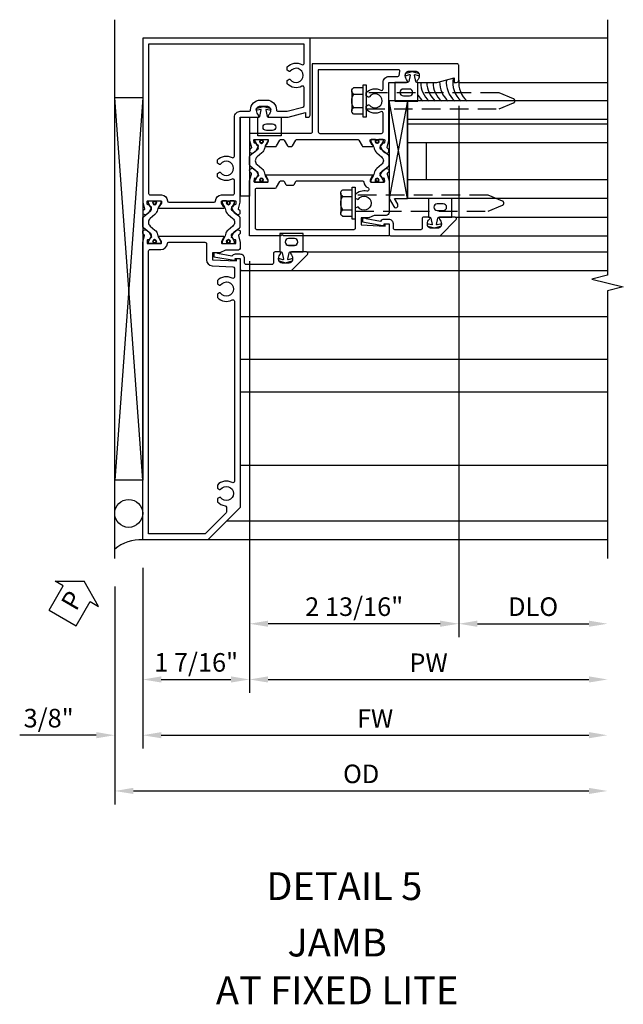
# Model space of a CAD drawing. Units: inches. Extents: x 0 to 127, y 0 to 82.
# Drawn here: x 58 to 66, y 21 to 34 of the extents above; entities that cross this region are included whole.
import ezdxf
from ezdxf.enums import TextEntityAlignment as Align

# ---------------------------------------------------------------- set-up
doc = ezdxf.new("R2010")
doc.units = ezdxf.units.IN
doc.header["$MEASUREMENT"] = 0
doc.linetypes.add('Sub Sash Jamb with 1.3125 Wet Infill$0$B128386$0$HIDDEN', pattern=[0.375, 0.25, -0.125])
doc.layers.get('0').update_dxf_attribs({"color": 4})
for name, color, linetype in [('Shop Detail', 4, 'Continuous'), ('Shop Detail Dimensions', 2, 'Continuous'), ('Sub Sash Jamb with 1.3125 Wet Infill$0$B128386$0$HIDDEN', 3, 'Sub Sash Jamb with 1.3125 Wet Infill$0$B128386$0$HIDDEN'), ('TEXT', 3, 'Continuous')]:
    doc.layers.add(name, color=color, linetype=linetype)
doc.styles.get("Standard").update_dxf_attribs({"font": 'arial.ttf'})
doc.styles.add('STYLE2', font='arialbd.ttf')
doc.dimstyles.new('EXT_ON-OFF', dxfattribs={"dimscale": 2, "dimtxt": 0.125, "dimasz": 0.125, "dimexe": 0.09, "dimexo": 0.1875, "dimgap": 0.05, "dimtad": 3, "dimdec": 5, "dimzin": 3, "dimdsep": 46, "dimlunit": 5, "dimtxsty": 'Standard', "dimcen": 0, "dimse2": 1, "dimazin": 0, "dimtfac": 1, "dimtdec": 5, "dimtofl": 0, "dimtmove": 0, "dimatfit": 0, "dimfxl": 1, "dimfrac": 2, "dimtolj": 1, "dimtzin": 3, "dimarcsym": 0})
doc.dimstyles.new('EXT_ON-ON', dxfattribs={"dimscale": 2, "dimtxt": 0.125, "dimasz": 0.125, "dimexe": 0.09, "dimexo": 0.1875, "dimgap": 0.05, "dimtad": 3, "dimdec": 5, "dimzin": 3, "dimdsep": 46, "dimlunit": 5, "dimtxsty": 'Standard', "dimcen": 0, "dimazin": 0, "dimtfac": 1, "dimtdec": 5, "dimtofl": 0, "dimtmove": 0, "dimatfit": 0, "dimfxl": 1, "dimfrac": 2, "dimtolj": 1, "dimtzin": 3, "dimarcsym": 0})

# ---------------------------------------------------------------- blocks, each defined once
blk = doc.blocks.new('B594103$0$B259351')
blk.add_lwpolyline([(-0.066, -0.575, -0.414214), (-0.074, -0.567), (-0.074, -0.549, -0.131652), (-0.072, -0.545), (-0.041, -0.49, 0.045374), (-0.033, -0.473, 0.314858), (-0.041, -0.446), (-0.142, -0.362, -0.223068), (-0.151, -0.343), (-0.151, -0.233, -0.223068), (-0.142, -0.214), (-0.041, -0.13, 0.314858), (-0.033, -0.102, 0.045374), (-0.041, -0.086), (-0.072, -0.031, -0.131652), (-0.074, -0.027), (-0.074, -0.008, -0.414214), (-0.066, 0), (-0.019, 0, -0.414214), (-0.011, -0.008), (-0.011, -0.017, 1.779511), (0.03, -0.017), (0.03, -0.008, -0.414214), (0.038, 0), (0.085, 0, -0.414214), (0.093, -0.008), (0.093, -0.027, -0.131652), (0.092, -0.031), (0.061, -0.086, 0.093275), (0.049, -0.121, -0.183604), (0.014, -0.182), (-0.05, -0.236, 0.469499), (-0.05, -0.34), (0.014, -0.393, -0.183604), (0.049, -0.455, 0.093275), (0.061, -0.49), (0.092, -0.545, -0.131652), (0.093, -0.549), (0.093, -0.567, -0.414214), (0.085, -0.575), (0.038, -0.575, -0.414214), (0.03, -0.567), (0.03, -0.559, 1.779511), (-0.011, -0.559), (-0.011, -0.567, -0.414214), (-0.019, -0.575)], format="xyb", close=True)
for centre, radius in [((0.01, -0.029), 0.024), ((0.01, -0.029), 0.019), ((0.01, -0.546), 0.024), ((0.01, -0.546), 0.019)]:
    blk.add_circle(centre, radius)
blk = doc.blocks.new('B594103')
for points in [[(-1.725, 3.371, -0.297638), (-1.728, 3.361), (-1.743, 3.349, 0.204816), (-1.747, 3.342), (-1.749, 3.314, 0.328193), (-1.743, 3.304), (-1.722, 3.295, 0.25407), (-1.703, 3.297), (-1.668, 3.322, 0.123758), (-1.662, 3.329), (-1.632, 3.388, 0.781849), (-1.646, 3.401), (-1.664, 3.425, 0.368978), (-1.676, 3.429, -0.548686), (-1.691, 3.438), (-1.691, 3.47, -0.419335), (-1.681, 3.48), (-1.506, 3.48, -0.414214), (-1.498, 3.472), (-1.498, 3.45), (-1.526, 3.402, 1.014347), (-1.526, 3.382), (-0.661, 3.382, 1.014347), (-0.662, 3.402), (-0.689, 3.45), (-0.689, 3.472, -0.414214), (-0.681, 3.48), (-0.506, 3.48, -0.419335), (-0.496, 3.47), (-0.497, 3.438, -0.548686), (-0.511, 3.429, 0.368978), (-0.524, 3.425), (-0.541, 3.401, 0.781849), (-0.556, 3.388), (-0.526, 3.329, 0.123758), (-0.519, 3.322), (-0.484, 3.297, 0.25407), (-0.465, 3.295), (-0.444, 3.304, 0.328193), (-0.438, 3.314), (-0.44, 3.342, 0.204816), (-0.444, 3.349), (-0.459, 3.361, -0.297638), (-0.463, 3.371), (-0.437, 3.464), (-0.437, 4.605), (-0.203, 4.605, 0.669376), (-0.192, 4.631, -0.199773), (-0.219, 4.694), (-0.219, 4.705, -0.414214), (-0.169, 4.755), (-0.081, 4.755, -0.414214), (-0.031, 4.705), (-0.031, 4.694, -0.199773), (-0.058, 4.631, 0.669376), (-0.047, 4.605), (0.205, 4.605), (0.438, 4.667), (0.438, 4.605), (0.47, 4.605, 0.414214), (0.5, 4.635), (0.5, 5.667), (-1.75, 5.667), (-1.75, 3.464)], [(-1.498, 3.56, -0.408367), (-1.418, 3.482, 0.408367), (-1.398, 3.462), (-0.789, 3.462, 0.408367), (-0.769, 3.482, -0.408367), (-0.689, 3.56), (-0.537, 3.56, 0.414214), (-0.517, 3.58), (-0.517, 3.755, 0.567084), (-0.547, 3.772, -0.338898), (-0.745, 3.804), (-0.745, 3.848), (-0.716, 3.865, -0.386545), (-0.702, 3.862, 3.127286), (-0.702, 3.973, -0.386545), (-0.716, 3.97), (-0.745, 3.987), (-0.745, 4.031, -0.338898), (-0.547, 4.063, 0.567084), (-0.517, 4.08), (-0.517, 4.605, -0.414214), (-0.437, 4.685), (-0.319, 4.685, 0.414214), (-0.299, 4.705, -0.414214), (-0.169, 4.835), (-0.081, 4.835, -0.414214), (0.049, 4.705, 0.414214), (0.069, 4.685), (0.194, 4.685), (0.405, 4.741, 0.339937), (0.42, 4.761), (0.42, 5.005, 0.567084), (0.391, 5.022, -0.338898), (0.193, 5.054), (0.193, 5.098), (0.222, 5.115, -0.386545), (0.235, 5.112, 3.127286), (0.235, 5.223, -0.386545), (0.222, 5.22), (0.193, 5.237), (0.193, 5.281, -0.338898), (0.391, 5.313, 0.567084), (0.42, 5.33), (0.42, 5.587), (-1.67, 5.587), (-1.67, 3.58, 0.414214), (-1.65, 3.56)], [(-0.681, 2.905), (-0.506, 2.905, 0.419335), (-0.496, 2.915), (-0.497, 2.947, 0.548686), (-0.511, 2.956, -0.368978), (-0.524, 2.96), (-0.541, 2.984, -0.781849), (-0.556, 2.997), (-0.526, 3.056, -0.123758), (-0.519, 3.063), (-0.484, 3.088, -0.25407), (-0.465, 3.09), (-0.444, 3.081, -0.328193), (-0.438, 3.071), (-0.44, 3.043, -0.204816), (-0.444, 3.036), (-0.459, 3.024, 0.297638), (-0.463, 3.014), (-0.437, 2.921), (-0.437, 2.855, -0.414214), (-0.477, 2.815), (-0.637, 2.815), (-0.711, 2.781), (-0.812, 2.781), (-0.812, 2.687), (-0.488, 2.671), (-0.488, 2.703), (-0.437, 2.703), (-0.437, -0.645), (-0.875, -1.083), (-1.75, -1.083), (-1.75, 2.921), (-1.725, 3.014, 0.297638), (-1.728, 3.024), (-1.743, 3.036, -0.204816), (-1.747, 3.043), (-1.749, 3.071, -0.328193), (-1.743, 3.081), (-1.722, 3.09, -0.25407), (-1.703, 3.088), (-1.668, 3.063, -0.123758), (-1.662, 3.056), (-1.632, 2.997, -0.781849), (-1.646, 2.984), (-1.664, 2.96, -0.368978), (-1.676, 2.956, 0.548686), (-1.691, 2.947), (-1.691, 2.915, 0.419335), (-1.681, 2.905), (-1.506, 2.905, 0.414214), (-1.498, 2.913), (-1.498, 2.935), (-1.526, 2.983, -1.014347), (-1.526, 3.003), (-0.661, 3.003, -1.014347), (-0.662, 2.983), (-0.689, 2.935), (-0.689, 2.913, 0.414214)], [(-1.67, -1.003), (-1.67, 2.805, -0.414214), (-1.65, 2.825), (-1.506, 2.825, 0.387308), (-1.418, 2.905, -0.387308), (-1.399, 2.923), (-0.912, 2.923, -0.414214), (-0.892, 2.903), (-0.892, 2.687, 0.399823), (-0.816, 2.607), (-0.537, 2.593, -0.399823), (-0.517, 2.573), (-0.517, 2.455, -0.567084), (-0.547, 2.438, 0.338898), (-0.745, 2.406), (-0.745, 2.362), (-0.716, 2.345, 0.386545), (-0.702, 2.348, -3.127286), (-0.702, 2.237, 0.386545), (-0.716, 2.24), (-0.745, 2.223), (-0.745, 2.179, 0.338898), (-0.547, 2.147, -0.567084), (-0.517, 2.13), (-0.517, -0.295, -0.567084), (-0.547, -0.312, 0.338898), (-0.745, -0.344), (-0.745, -0.388), (-0.716, -0.405, 0.386545), (-0.702, -0.402, -3.127286), (-0.702, -0.513, 0.386545), (-0.716, -0.51), (-0.745, -0.527), (-0.745, -0.571, 0.178361), (-0.643, -0.622, -0.382832), (-0.625, -0.641), (-0.625, -0.711, -0.198912), (-0.631, -0.725), (-0.908, -1.003)]]:
    blk.add_lwpolyline(points, format="xyb", close=True)
blk.add_blockref('B594103$0$B259351', (-1.599, 3.48))
at = {"xscale": -1}
blk.add_blockref('B594103$0$B259351', (-0.588, 3.48), dxfattribs=at)
blk = doc.blocks.new('B594031')
blk.add_lwpolyline([(1.516, -0.35, -0.414214), (1.466, -0.4), (1.378, -0.4, -0.414214), (1.328, -0.35), (1.328, -0.339, -0.199773), (1.355, -0.276, 0.669376), (1.344, -0.25), (1.278, -0.25, 0.414214), (1.258, -0.27), (1.258, -0.4, -0.414214), (1.238, -0.42), (0.891, -0.42, -0.414214), (0.871, -0.4), (0.871, -0.34, 0.414214), (0.813, -0.282), (0.745, -0.282, 0.245359), (0.698, -0.307), (0.507, -0.272), (0.507, -0.267, 0.414214), (0.502, -0.262), (0.461, -0.262, 0.408224), (0.457, -0.267), (0.457, -0.314), (0.729, -0.363), (0.749, -0.363), (0.745, -0.34), (0.813, -0.34), (0.813, -0.48, 0.414214), (0.833, -0.5), (1.5, -0.5), (1.716, -0.284, 0.668179), (1.702, -0.25), (1.5, -0.25, 0.669376), (1.49, -0.276, -0.199773), (1.516, -0.339)], format="xyb", close=True)
blk = doc.blocks.new('PERIMETER SEAL')
at = {"linetype": 'Continuous'}
for p, q in [((-0.25, 0.375), (7, 0.375)), ((0.803, 0), (0.803, 0.375)), ((5.947, 0), (0.803, 0.375)), ((0.803, 0), (5.947, 0.375)), ((5.947, 0), (5.947, 0.375)), ((5.947, 0), (0.803, 0))]:
    blk.add_line(p, q, dxfattribs=at)
blk.add_circle((0.357, 0.188), 0.188, dxfattribs=at)
blk.add_arc((-0.516, 0.036), 0.517, 355.9761, 40.8937, dxfattribs=at)
blk = doc.blocks.new('*D183')
at = {"layer": 'Shop Detail Dimensions', "color": 0, "linetype": 'Continuous', "lineweight": -2, "transparency": 16777216}
for p, q in [((2.5, 4.76), (2.5, -2.391)), ((2.75, -2.211), (4.25, -2.211))]:
    blk.add_line(p, q, dxfattribs=at)
at = {"layer": 'Shop Detail Dimensions', "color": 0, "linetype": 'Continuous', "transparency": 16777216}
for points in [[(2.75, -2.169), (2.75, -2.252), (2.5, -2.211)], [(4.25, -2.169), (4.25, -2.252), (4.5, -2.211)]]:
    blk.add_solid(points, dxfattribs=at)
at = {"layer": 'Shop Detail Dimensions', "color": 0, "linetype": 'Continuous', "transparency": 16777216, "insert": (3.5, -1.981), "char_height": 0.25, "attachment_point": 5}
blk.add_mtext('\\A1;DLO', dxfattribs=at)
blk = doc.blocks.new('*D188')
at = {"layer": 'Shop Detail Dimensions', "color": 0, "linetype": 'Continuous', "lineweight": -2, "transparency": 16777216}
for p, q in [((2.5, 4.76), (2.5, -2.391)), ((-0.313, 2.667), (-0.313, -2.391)), ((2.25, -2.211), (-0.063, -2.211))]:
    blk.add_line(p, q, dxfattribs=at)
at = {"layer": 'Shop Detail Dimensions', "color": 0, "linetype": 'Continuous', "transparency": 16777216}
for points in [[(-0.063, -2.169), (-0.063, -2.252), (-0.313, -2.211)], [(2.25, -2.169), (2.25, -2.252), (2.5, -2.211)]]:
    blk.add_solid(points, dxfattribs=at)
at = {"layer": 'Shop Detail Dimensions', "color": 0, "linetype": 'Continuous', "transparency": 16777216, "insert": (1.094, -1.981), "char_height": 0.25, "attachment_point": 5}
blk.add_mtext('\\A1;2 13/16"', dxfattribs=at)
blk = doc.blocks.new('*D184')
at = {"layer": 'Shop Detail Dimensions', "color": 0, "linetype": 'Continuous', "lineweight": -2, "transparency": 16777216}
for p, q in [((-0.313, 2.667), (-0.313, -3.141)), ((-0.063, -2.961), (4.25, -2.961))]:
    blk.add_line(p, q, dxfattribs=at)
at = {"layer": 'Shop Detail Dimensions', "color": 0, "linetype": 'Continuous', "transparency": 16777216}
for points in [[(-0.063, -2.919), (-0.063, -3.002), (-0.313, -2.961)], [(4.25, -2.919), (4.25, -3.002), (4.5, -2.961)]]:
    blk.add_solid(points, dxfattribs=at)
at = {"layer": 'Shop Detail Dimensions', "color": 0, "linetype": 'Continuous', "transparency": 16777216, "insert": (2.094, -2.736), "char_height": 0.25, "attachment_point": 5}
blk.add_mtext('\\A1;PW', dxfattribs=at)
blk = doc.blocks.new('*D189')
at = {"layer": 'Shop Detail Dimensions', "color": 0, "linetype": 'Continuous', "lineweight": -2, "transparency": 16777216}
for p, q in [((-0.313, 2.667), (-0.313, -3.141)), ((-1.75, -1.458), (-1.75, -3.141)), ((-1.5, -2.961), (-0.563, -2.961))]:
    blk.add_line(p, q, dxfattribs=at)
at = {"layer": 'Shop Detail Dimensions', "color": 0, "linetype": 'Continuous', "transparency": 16777216}
for points in [[(-1.5, -2.919), (-1.5, -3.002), (-1.75, -2.961)], [(-0.563, -2.919), (-0.563, -3.002), (-0.313, -2.961)]]:
    blk.add_solid(points, dxfattribs=at)
at = {"layer": 'Shop Detail Dimensions', "color": 0, "linetype": 'Continuous', "transparency": 16777216, "insert": (-1.031, -2.731), "char_height": 0.25, "attachment_point": 5}
blk.add_mtext('\\A1;1 7/16"', dxfattribs=at)
blk = doc.blocks.new('*D185')
at = {"layer": 'Shop Detail Dimensions', "color": 0, "linetype": 'Continuous', "lineweight": -2, "transparency": 16777216}
for p, q in [((-1.75, -1.458), (-1.75, -3.891)), ((-1.5, -3.711), (4.25, -3.711))]:
    blk.add_line(p, q, dxfattribs=at)
at = {"layer": 'Shop Detail Dimensions', "color": 0, "linetype": 'Continuous', "transparency": 16777216}
for points in [[(-1.5, -3.669), (-1.5, -3.752), (-1.75, -3.711)], [(4.25, -3.669), (4.25, -3.752), (4.5, -3.711)]]:
    blk.add_solid(points, dxfattribs=at)
at = {"layer": 'Shop Detail Dimensions', "color": 0, "linetype": 'Continuous', "transparency": 16777216, "insert": (1.375, -3.486), "char_height": 0.25, "attachment_point": 5}
blk.add_mtext('\\A1;FW', dxfattribs=at)
blk = doc.blocks.new('*D186')
at = {"layer": 'Shop Detail Dimensions', "color": 0, "linetype": 'Continuous', "lineweight": -2, "transparency": 16777216}
for p, q in [((-2.125, -1.708), (-2.125, -4.641)), ((-1.875, -4.461), (4.25, -4.461))]:
    blk.add_line(p, q, dxfattribs=at)
at = {"layer": 'Shop Detail Dimensions', "color": 0, "linetype": 'Continuous', "transparency": 16777216}
for points in [[(-1.875, -4.419), (-1.875, -4.502), (-2.125, -4.461)], [(4.25, -4.419), (4.25, -4.502), (4.5, -4.461)]]:
    blk.add_solid(points, dxfattribs=at)
at = {"layer": 'Shop Detail Dimensions', "color": 0, "linetype": 'Continuous', "transparency": 16777216, "insert": (1.188, -4.231), "char_height": 0.25, "attachment_point": 5}
blk.add_mtext('\\A1;OD', dxfattribs=at)
blk = doc.blocks.new('*D190')
at = {"layer": 'Shop Detail Dimensions', "color": 0, "linetype": 'Continuous', "lineweight": -2, "transparency": 16777216}
for p, q in [((-1.75, -1.458), (-1.75, -3.891)), ((-2.125, -1.708), (-2.125, -3.891)), ((-2.375, -3.711), (-3.403, -3.711)), ((-1.5, -3.711), (-1.25, -3.711))]:
    blk.add_line(p, q, dxfattribs=at)
at = {"layer": 'Shop Detail Dimensions', "color": 0, "linetype": 'Continuous', "transparency": 16777216}
for points in [[(-2.375, -3.669), (-2.375, -3.752), (-2.125, -3.711)], [(-1.5, -3.669), (-1.5, -3.752), (-1.75, -3.711)]]:
    blk.add_solid(points, dxfattribs=at)
at = {"layer": 'Shop Detail Dimensions', "color": 0, "linetype": 'Continuous', "transparency": 16777216, "insert": (-3.014, -3.481), "char_height": 0.25, "attachment_point": 5}
blk.add_mtext('\\A1;3/8"', dxfattribs=at)
blk = doc.blocks.new('PSEAL1')
at = {"layer": 'TEXT', "color": 7}
for p, q in [((-0.196, 0.21), (-0.196, 0.338)), ((-0.196, 0.338), (0, 0)), ((-0.575, 0.21), (-0.196, 0.21)), ((-0.575, 0.21), (-0.575, -0.21)), ((-0.196, -0.338), (0, 0)), ((-0.575, -0.21), (-0.196, -0.21)), ((-0.196, -0.21), (-0.196, -0.338))]:
    blk.add_line(p, q, dxfattribs=at)
at = {"layer": 'TEXT', "color": 3}
blk.add_text('P', height=0.25, dxfattribs=at).set_placement((-0.413, -0.116))
blk = doc.blocks.new('B027475-M')
for points in [[(0.138, 0.048), (0.051, 0.03, -0.554492), (0.045, 0.036), (0.057, 0.079, 1), (0.028, 0.086), (0.005, 0), (0.028, -0.086, 1), (0.057, -0.079), (0.045, -0.036, -0.554492), (0.051, -0.03), (0.138, -0.048, -0.357068), (0.15, -0.062), (0.15, -0.235), (0.4, -0.235), (0.4, 0.077), (0.15, 0.077), (0.15, 0.062, -0.357068)], [(0.239, -0.038), (0.239, -0.12, 1), (0.329, -0.12), (0.329, -0.038, 1)]]:
    blk.add_lwpolyline(points, format="xyb", close=True)
blk = doc.blocks.new('Sub Sash Jamb with 1.3125 Wet Infill$0$b594140$0$B259351')
blk.add_lwpolyline([(-0.066, -0.575, -0.414214), (-0.074, -0.567), (-0.074, -0.549, -0.131652), (-0.072, -0.545), (-0.041, -0.49, 0.045374), (-0.033, -0.473, 0.314858), (-0.041, -0.446), (-0.142, -0.362, -0.223068), (-0.151, -0.343), (-0.151, -0.233, -0.223068), (-0.142, -0.214), (-0.041, -0.13, 0.314858), (-0.033, -0.102, 0.045374), (-0.041, -0.086), (-0.072, -0.031, -0.131652), (-0.074, -0.027), (-0.074, -0.008, -0.414214), (-0.066, 0), (-0.019, 0, -0.414214), (-0.011, -0.008), (-0.011, -0.017, 1.779511), (0.03, -0.017), (0.03, -0.008, -0.414214), (0.038, 0), (0.085, 0, -0.414214), (0.093, -0.008), (0.093, -0.027, -0.131652), (0.092, -0.031), (0.061, -0.086, 0.093275), (0.049, -0.121, -0.183604), (0.014, -0.182), (-0.05, -0.236, 0.469499), (-0.05, -0.34), (0.014, -0.393, -0.183604), (0.049, -0.455, 0.093275), (0.061, -0.49), (0.092, -0.545, -0.131652), (0.093, -0.549), (0.093, -0.567, -0.414214), (0.085, -0.575), (0.038, -0.575, -0.414214), (0.03, -0.567), (0.03, -0.559, 1.779511), (-0.011, -0.559), (-0.011, -0.567, -0.414214), (-0.019, -0.575)], format="xyb", close=True)
for centre, radius in [((0.01, -0.029), 0.024), ((0.01, -0.029), 0.019), ((0.01, -0.546), 0.024), ((0.01, -0.546), 0.019)]:
    blk.add_circle(centre, radius)
blk = doc.blocks.new('Sub Sash Jamb with 1.3125 Wet Infill$0$b594140$0$B594040M')
for points in [[(0.996, 4.347, -0.419335), (1.006, 4.358), (1.181, 4.358, -0.414214), (1.189, 4.35), (1.189, 4.328), (1.162, 4.28, 1.014347), (1.161, 4.26), (1.283, 4.26, 0.267949), (1.3, 4.27), (1.345, 4.348, -0.267949), (1.363, 4.358), (1.386, 4.358, -0.267949), (1.404, 4.348), (1.449, 4.27, 0.267949), (1.466, 4.26), (1.496, 4.26, 0.267949), (1.513, 4.27), (1.558, 4.348, -0.267949), (1.575, 4.358), (2.387, 4.358, -0.267949), (2.405, 4.348), (2.45, 4.27, 0.267949), (2.467, 4.26), (2.589, 4.26, 1.014347), (2.588, 4.28), (2.561, 4.328), (2.561, 4.35, -0.414214), (2.569, 4.358), (2.744, 4.358, -0.419335), (2.754, 4.347), (2.753, 4.315, -0.548686), (2.739, 4.306, 0.368978), (2.726, 4.303), (2.709, 4.278, 0.781849), (2.694, 4.266), (2.724, 4.207, 0.123758), (2.731, 4.2), (2.766, 4.175, 0.25407), (2.785, 4.173), (2.806, 4.182, 0.328193), (2.812, 4.192), (2.81, 4.219, 0.204816), (2.806, 4.226), (2.791, 4.238, -0.297638), (2.787, 4.249), (2.812, 4.342), (2.812, 5.125), (3.047, 5.125, 0.669376), (3.058, 5.151, -0.199773), (3.031, 5.214), (3.031, 5.225, -0.414214), (3.081, 5.275), (3.169, 5.275, -0.414214), (3.219, 5.225), (3.219, 5.214, -0.199773), (3.192, 5.151, 0.669376), (3.203, 5.125), (3.455, 5.125), (3.688, 5.187), (3.688, 5.125), (3.72, 5.125, 0.414214), (3.75, 5.155), (3.75, 5.355, 0.414214), (3.73, 5.375), (1.781, 5.375), (1.781, 4.458, -0.414214), (1.761, 4.438), (0.937, 4.438), (0.937, 4.342), (0.963, 4.249, -0.297638), (0.959, 4.238), (0.944, 4.226, 0.204816), (0.94, 4.219), (0.938, 4.192, 0.328193), (0.944, 4.182), (0.965, 4.173, 0.25407), (0.984, 4.175), (1.019, 4.2, 0.123758), (1.026, 4.207), (1.056, 4.266, 0.781849), (1.041, 4.278), (1.024, 4.303, 0.368978), (1.011, 4.306, -0.548686), (0.997, 4.315)], [(2.712, 4.438, 0.414214), (2.732, 4.458), (2.732, 4.712, 0.567084), (2.703, 4.73, -0.338898), (2.505, 4.762), (2.505, 4.806), (2.534, 4.823, -0.386545), (2.548, 4.82, 3.127286), (2.548, 4.93, -0.386545), (2.534, 4.927), (2.505, 4.944), (2.505, 4.988, -0.338898), (2.703, 5.02, 0.567084), (2.732, 5.038), (2.732, 5.125, -0.414214), (2.812, 5.205), (2.931, 5.205, 0.414214), (2.951, 5.225, -0.085164), (2.958, 5.268, 0.517638), (2.94, 5.295), (1.861, 5.295), (1.861, 4.458, 0.414214), (1.881, 4.438)]]:
    blk.add_lwpolyline(points, format="xyb", close=True)
blk = doc.blocks.new('Sub Sash Jamb with 1.3125 Wet Infill$0$b594140$0$B594041M')
for points in [[(2.791, 3.902, 0.297638), (2.787, 3.892), (2.813, 3.798), (2.813, 3.375, -0.414214), (2.773, 3.335), (2.613, 3.335), (2.539, 3.301), (2.438, 3.301), (2.438, 3.207), (2.762, 3.191), (2.762, 3.223), (2.813, 3.223), (2.813, 3.062), (1.392, 3.062), (1.374, 3.072), (1.357, 3.062), (0.937, 3.062), (0.937, 3.798), (0.963, 3.892, 0.297638), (0.959, 3.902), (0.944, 3.914, -0.204816), (0.94, 3.921), (0.938, 3.949, -0.328193), (0.944, 3.959), (0.965, 3.967, -0.25407), (0.984, 3.965), (1.019, 3.941, -0.123758), (1.026, 3.933), (1.056, 3.875, -0.781849), (1.041, 3.862), (1.024, 3.837, -0.368978), (1.011, 3.834, 0.548686), (0.997, 3.825), (0.996, 3.793, 0.419335), (1.006, 3.783), (1.181, 3.783, 0.414214), (1.189, 3.791), (1.189, 3.813), (1.162, 3.861, -1.014347), (1.161, 3.881), (2.589, 3.881, -1.014347), (2.588, 3.861), (2.561, 3.813), (2.561, 3.791, 0.414214), (2.569, 3.783), (2.744, 3.783, 0.419335), (2.754, 3.793), (2.753, 3.825, 0.548686), (2.739, 3.834, -0.368978), (2.726, 3.837), (2.709, 3.862, -0.781849), (2.694, 3.875), (2.724, 3.933, -0.123758), (2.731, 3.941), (2.766, 3.965, -0.25407), (2.785, 3.967), (2.806, 3.959, -0.328193), (2.812, 3.949), (2.81, 3.921, -0.204816), (2.806, 3.914)], [(2.54, 3.691), (2.54, 3.68, -0.483856), (2.515, 3.661, 0.267666), (2.357, 3.613), (2.357, 3.569), (2.387, 3.552, 0.386545), (2.4, 3.555, -3.127286), (2.4, 3.445, 0.386545), (2.387, 3.448), (2.357, 3.431), (2.357, 3.162, -0.414214), (2.338, 3.142), (1.037, 3.142, -0.414214), (1.017, 3.162), (1.017, 3.683, -0.414214), (1.037, 3.703), (1.283, 3.703, 0.267949), (1.3, 3.713), (1.345, 3.791, -0.267949), (1.363, 3.801), (1.386, 3.801, -0.267949), (1.404, 3.791), (1.427, 3.751, 0.267949), (1.444, 3.741), (1.518, 3.741, 0.267949), (1.535, 3.751), (1.558, 3.791, -0.267949), (1.575, 3.801), (2.455, 3.801, -0.392257), (2.475, 3.782, 0.282725), (2.528, 3.709, -0.303232)]]:
    blk.add_lwpolyline(points, format="xyb", close=True)
blk = doc.blocks.new('Sub Sash Jamb with 1.3125 Wet Infill$0$b594140')
for name, p in [('Sub Sash Jamb with 1.3125 Wet Infill$0$b594140$0$B594040M', (0, 0)), ('Sub Sash Jamb with 1.3125 Wet Infill$0$b594140$0$B259351', (1.088, 4.358)), ('Sub Sash Jamb with 1.3125 Wet Infill$0$b594140$0$B594041M', (0, 0))]:
    blk.add_blockref(name, p)
at = {"extrusion": (0, 0, -1), "zscale": -1}
blk.add_blockref('Sub Sash Jamb with 1.3125 Wet Infill$0$b594140$0$B259351', (-2.662, 4.358), dxfattribs=at)
blk = doc.blocks.new('Sub Sash Jamb with 1.3125 Wet Infill$0$B128386', base_point=(6.361, 12.081))
for p, q in [((6.167, 12.216), (6.167, 11.946)), ((6.197, 12.171), (6.322, 12.171)), ((6.197, 11.991), (6.322, 11.991))]:
    blk.add_line(p, q)
blk.add_lwpolyline([(6.322, 11.901), (6.197, 11.901, -0.666173), (6.197, 11.991, -0.333087), (6.197, 12.171, -0.666173), (6.197, 12.261), (6.322, 12.261)], format="xyb")
blk.add_lwpolyline([(6.322, 12.297), (6.361, 12.297), (6.361, 11.865), (6.322, 11.865)], close=True)
at = {"layer": 'Sub Sash Jamb with 1.3125 Wet Infill$0$B128386$0$HIDDEN'}
blk.add_lwpolyline([(6.361, 11.973), (8.149, 11.973), (8.343, 12.054, 0.668179), (8.343, 12.109), (8.149, 12.189), (6.361, 12.189)], format="xyb", dxfattribs=at)
blk = doc.blocks.new('Sub Sash Jamb with 1.3125 Wet Infill$0$B027475-M')
for points in [[(0.138, 0.048), (0.051, 0.03, -0.554492), (0.045, 0.036), (0.057, 0.079, 1), (0.028, 0.086), (0.005, 0), (0.028, -0.086, 1), (0.057, -0.079), (0.045, -0.036, -0.554492), (0.051, -0.03), (0.138, -0.048, -0.357068), (0.15, -0.062), (0.15, -0.235), (0.4, -0.235), (0.4, 0.077), (0.15, 0.077), (0.15, 0.062, -0.357068)], [(0.239, -0.038), (0.239, -0.12, 1), (0.329, -0.12), (0.329, -0.038, 1)]]:
    blk.add_lwpolyline(points, format="xyb", close=True)
blk = doc.blocks.new('Sub Sash Jamb with 1.3125 Wet Infill$0$1.3125 Inch Glass')
for p, q in [((-0.188, 4.355), (-0.188, 3.042)), ((2.5, 4.355), (-0.188, 4.355)), ((2.5, 4.105), (-0.188, 4.105)), ((2.5, 4.042), (-0.188, 4.042)), ((2.5, 3.792), (-0.188, 3.792)), ((0.062, 3.792), (0.062, 3.292)), ((2.5, 3.292), (-0.188, 3.292)), ((2.5, 3.042), (-0.188, 3.042))]:
    blk.add_line(p, q)
blk = doc.blocks.new('Sub Sash Jamb with 1.3125 Wet Infill$0$B594031')
blk.add_lwpolyline([(1.516, -0.35, -0.414214), (1.466, -0.4), (1.378, -0.4, -0.414214), (1.328, -0.35), (1.328, -0.339, -0.199773), (1.355, -0.276, 0.669376), (1.344, -0.25), (1.278, -0.25, 0.414214), (1.258, -0.27), (1.258, -0.4, -0.414214), (1.238, -0.42), (0.891, -0.42, -0.414214), (0.871, -0.4), (0.871, -0.34, 0.414214), (0.813, -0.282), (0.745, -0.282, 0.245359), (0.698, -0.307), (0.507, -0.272), (0.507, -0.267, 0.414214), (0.502, -0.262), (0.461, -0.262, 0.408224), (0.457, -0.267), (0.457, -0.314), (0.729, -0.363), (0.749, -0.363), (0.745, -0.34), (0.813, -0.34), (0.813, -0.48, 0.414214), (0.833, -0.5), (1.5, -0.5), (1.716, -0.284, 0.668179), (1.702, -0.25), (1.5, -0.25, 0.669376), (1.49, -0.276, -0.199773), (1.516, -0.339)], format="xyb", close=True)
blk = doc.blocks.new('Sub Sash Jamb with 1.3125 Wet Infill$0$B027010')
for p, q in [((-0.594, 0.001), (0.719, -0.249)), ((0.719, 0.001), (-0.594, -0.249))]:
    blk.add_line(p, q)
blk.add_lwpolyline([(0.719, -0.249), (-0.593, -0.249), (-0.703, -0.186, -1.000027), (-0.672, -0.133), (-0.593, -0.178), (-0.593, 0.001), (0.719, 0.001)], format="xyb", close=True)
blk = doc.blocks.new('Sub Sash Jamb with 1.3125 Wet Infill$0$GT594003')
at = {"linetype": 'Continuous'}
for p, q in [((1.749, 1.562), (3.75, 1.562)), ((1.702, -0.25), (3.75, -0.25)), ((1.5, -0.5), (3.75, -0.5))]:
    blk.add_line(p, q, dxfattribs=at)
for centre, start in [((1.916, 1.562), 173.9679), ((2.002, 1.562), 169.8732), ((2.082, 1.562), 174.8019), ((1.571, 1.562), 179.9722), ((1.654, 1.562), 179.9722), ((1.737, 1.562), 179.9722), ((1.826, 1.562), 178.1945), ((1.487, 1.562), 211.07)]:
    blk.add_arc(centre, 0.333, start, 228.6313, dxfattribs=at)
for p, rotation in [((1.125, 1.712), 270), ((1.422, -0.4), 90)]:
    blk.add_blockref('Sub Sash Jamb with 1.3125 Wet Infill$0$B027475-M', p, dxfattribs=dict(at, rotation=rotation))
at = {"linetype": 'Continuous', "xscale": -1, "rotation": 270}
blk.add_blockref('Sub Sash Jamb with 1.3125 Wet Infill$0$B027010', (1.062, 0.594), dxfattribs=at)
at = {"linetype": 'Continuous'}
for name, p in [('Sub Sash Jamb with 1.3125 Wet Infill$0$1.3125 Inch Glass', (1.25, -3.042)), ('Sub Sash Jamb with 1.3125 Wet Infill$0$B594031', (0, 0))]:
    blk.add_blockref(name, p, dxfattribs=at)
blk = doc.blocks.new('Sub Sash Jamb with 1.3125 Wet Infill')
at = {"linetype": 'Continuous'}
for name, p in [('Sub Sash Jamb with 1.3125 Wet Infill$0$b594140', (-1.25, -0.051)), ('Sub Sash Jamb with 1.3125 Wet Infill$0$GT594003', (0.75, 3.511)), ('Sub Sash Jamb with 1.3125 Wet Infill$0$B128386', (1.255, 4.824)), ('Sub Sash Jamb with 1.3125 Wet Infill$0$B128386', (1.107, 3.449))]:
    blk.add_blockref(name, p, dxfattribs=at)
at = {"linetype": 'Continuous', "xscale": -1, "rotation": 90}
blk.add_blockref('Sub Sash Jamb with 1.3125 Wet Infill$0$B027475-M', (-0.125, 4.755), dxfattribs=at)
at = {"linetype": 'Continuous', "rotation": 90}
blk.add_blockref('Sub Sash Jamb with 1.3125 Wet Infill$0$B027475-M', (0.172, 2.642), dxfattribs=at)
blk = doc.blocks.new('B027055')
for p, q in [((0.53125, 0), (-0.53125, 0)), ((-0.53125, 0), (-0.53125, -0.125)), ((0.53125, -0.125), (0.53125, 0)), ((0.53125, -0.125), (-0.53125, -0.125))]:
    blk.add_line(p, q)
blk = doc.blocks.new('S594FJ05')
at = {"layer": 'Shop Detail', "linetype": 'Continuous'}
for p, q in [((4.5, 5.6675), (0.5, 5.6675)), ((0.451716, 2.7925), (4.5, 2.7925)), ((0.25, 2.5425), (4.5, 2.5425)), ((4.50032, 1.9175), (-0.4375, 1.9175)), ((4.50032, 1.343353), (-0.4375, 1.343353)), ((4.50032, 0.905353), (-0.4375, 0.905353)), ((4.50032, -0.0825), (-0.4375, -0.0825)), ((4.50032, -0.8325), (-0.625, -0.8325)), ((4.50032, -1.0825), (-0.875, -1.0825))]:
    blk.add_line(p, q, dxfattribs=at)
blk.add_lwpolyline([(4.5, 5.9175), (4.5, 2.480858), (4.287748, 2.427938), (4.712572, 2.322017), (4.50032, 2.269096), (4.50032, -1.3325)], dxfattribs=at)
at = {"linetype": 'Continuous'}
for name, p in [('B594103', (0, 0)), ('Sub Sash Jamb with 1.3125 Wet Infill', (0, 0)), ('B594031', (-1.25, 3.0425))]:
    blk.add_blockref(name, p, dxfattribs=at)
at = {"xscale": -1, "rotation": 270}
blk.add_blockref('B027055', (-0.3125, 4.07375), dxfattribs=at)
at = {"linetype": 'Continuous', "rotation": 90}
blk.add_blockref('B027475-M', (0.172497, 2.6425), dxfattribs=at)
at = {"layer": 'Shop Detail', "linetype": 'Continuous', "rotation": 90}
blk.add_blockref('PERIMETER SEAL', (-1.75, -1.0825), dxfattribs=at)
at = {"layer": 'TEXT', "rotation": 59.80895319506357}
blk.add_blockref('PSEAL1', (-2.537722, -1.637624), dxfattribs=at)
at = {"layer": 'Shop Detail Dimensions', "linetype": 'Continuous'}
for base, p1, p2, picture, middle in [((-0.3125, -2.2105), (2.5, 5.135), (-0.3125, 3.0425), '*D188', (1.09375, -1.981151)), ((-0.3125, -2.9605), (-1.75, -1.0825), (-0.3125, 3.0425), '*D189', (-1.03125, -2.731237)), ((-2.125001, -3.7105), (-1.75, -1.0825), (-2.125001, -1.3325), '*D190', (-3.014223, -3.481151))]:
    dim = blk.add_linear_dim(base=base, p1=p1, p2=p2, dimstyle='EXT_ON-ON', override={"dimpost": '"'}, dxfattribs=at)
    dim.commit()
    dim.dimension.update_dxf_attribs({"geometry": picture, "text_midpoint": middle})
for base, p1, text, picture, middle in [((4.50032, -2.2105), (2.5, 5.135), 'DLO', '*D183', (3.50016, -1.981151)), ((4.50032, -2.9605), (-0.3125, 3.0425), 'PW', '*D184', (2.09391, -2.7355)), ((4.50032, -3.7105), (-1.75, -1.0825), 'FW', '*D185', (1.37516, -3.4855)), ((4.50032, -4.4605), (-2.125001, -1.3325), 'OD', '*D186', (1.18766, -4.231151))]:
    dim = blk.add_linear_dim(base=base, p1=p1, p2=(4.50032, -1.3325), text=text, dimstyle='EXT_ON-OFF', override={"dimpost": '"'}, dxfattribs=at)
    dim.commit()
    dim.dimension.update_dxf_attribs({"geometry": picture, "text_midpoint": middle})

msp = doc.modelspace()

# ---------------------------------------------------------------- block references
msp.add_blockref('S594FJ05', (61.624443, 28.114401))

# ---------------------------------------------------------------- texts
at = {"color": 2, "linetype": 'Continuous'}
msp.add_text('DETAIL 5', height=0.375, dxfattribs=at).set_placement((62.5857, 22.185385), align=Align.CENTER)
at = {"style": 'STYLE2'}
for s, p in [('JAMB', (62.48892, 21.426382)), ('AT FIXED LITE', (62.48892, 20.782565))]:
    msp.add_text(s, height=0.375, dxfattribs=at).set_placement(p, align=Align.CENTER)

doc.saveas('drawing.dxf')
